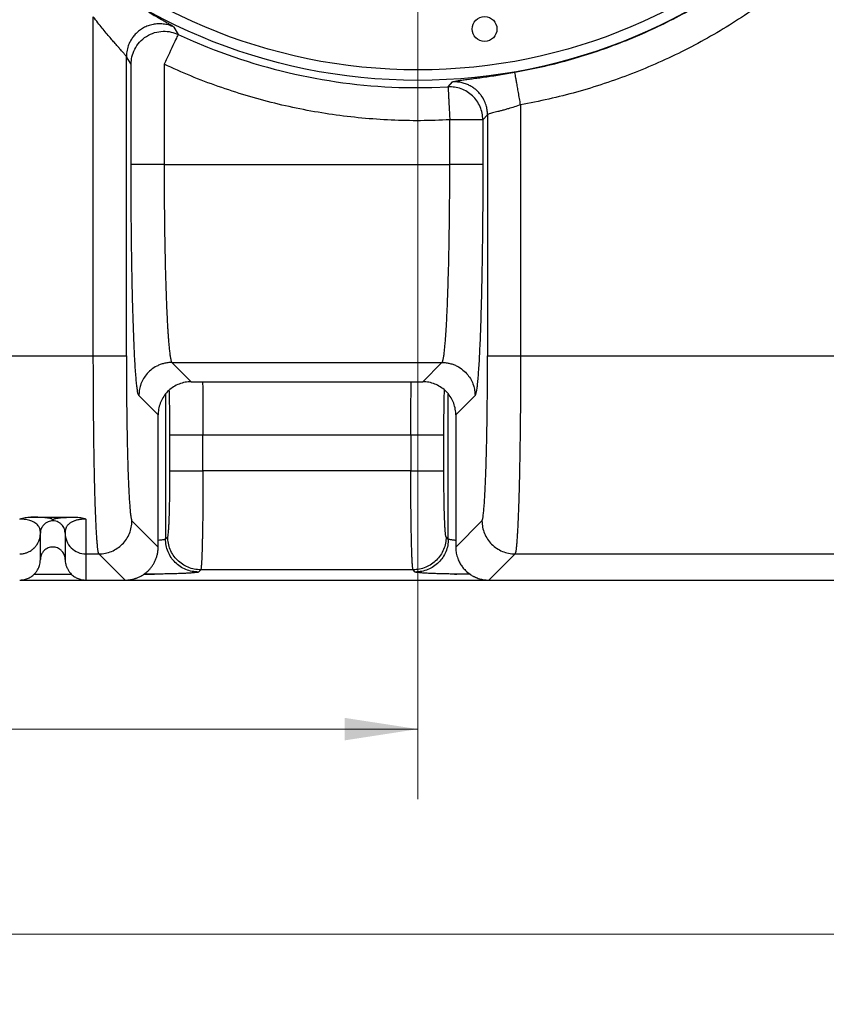
# Model space of a CAD drawing. Units: inches. Extents: x 0.3 to 21.8, y 0.2 to 16.9.
# Drawn here: x 12.5 to 13.9, y 11.8 to 13.6 of the extents above; entities that cross this region are included whole.
import ezdxf

# ---------------------------------------------------------------- set-up
doc = ezdxf.new("R2010")
doc.units = ezdxf.units.IN
doc.header["$MEASUREMENT"] = 0
doc.styles.add('SLDTEXTSTYLE0', font='TXT', dxfattribs={"width": 0.75})
doc.dimstyles.new('SLDDIMSTYLE1', dxfattribs={"dimtxt": 0.125, "dimasz": 0.13, "dimexe": 0, "dimexo": 0.0625, "dimgap": 0.03125, "dimtad": 0, "dimtih": 1, "dimtoh": 1, "dimdec": 6, "dimlfac": 17, "dimrnd": 1e-09, "dimzin": 12, "dimdsep": 46, "dimtxsty": 'SLDTEXTSTYLE0', "dimsah": 1, "dimcen": 0.09, "dimadec": 0, "dimazin": 3, "dimtfac": 1, "dimtofl": 0, "dimtmove": 0, "dimatfit": 3, "dimfxl": 1, "dimfrac": 2, "dimtolj": 1, "dimtzin": 12, "dimarcsym": 0})
doc.dimstyles.new('SLDDIMSTYLE4', dxfattribs={"dimtxt": 0.125, "dimasz": 0.13, "dimexe": 0, "dimexo": 0.0625, "dimgap": 0.03125, "dimtad": 0, "dimtih": 1, "dimtoh": 1, "dimlfac": 17, "dimrnd": 1e-09, "dimzin": 12, "dimdsep": 46, "dimtxsty": 'SLDTEXTSTYLE0', "dimsah": 1, "dimcen": 0.09, "dimadec": 0, "dimazin": 3, "dimtfac": 1, "dimtofl": 0, "dimtmove": 0, "dimatfit": 3, "dimfxl": 1, "dimfrac": 2, "dimtolj": 1, "dimtzin": 12, "dimarcsym": 0})

# ---------------------------------------------------------------- blocks, each defined once
blk = doc.blocks.new('_D_9')
at = {"color": 7, "linetype": 'Continuous', "lineweight": 18, "transparency": 16777216}
for p, q in [((9.6267, 14.4102), (9.6267, 12.1875)), ((13.1979, 14.4102), (13.1979, 12.1875)), ((11.4144, 12.3253), (11.5434, 12.3253)), ((9.6267, 12.3125), (11.2113, 12.3125)), ((13.1979, 12.3125), (11.6133, 12.3125))]:
    blk.add_line(p, q, dxfattribs=at)
for points in [[(9.6267, 12.3125), (9.7567, 12.2925), (9.7567, 12.3325)], [(13.1979, 12.3125), (13.0679, 12.3325), (13.0679, 12.2925)]]:
    blk.add_solid(points, dxfattribs=at)
at = {"color": 7, "linetype": 'Continuous', "lineweight": 18, "transparency": 16777216, "char_height": 0.125, "attachment_point": 1, "style": 'SLDTEXTSTYLE0'}
for s, insert in [('3', (11.4327, 12.4755)), ('60', (11.2113, 12.3841)), ('"', (11.5617, 12.3841)), ('4', (11.4327, 12.3102))]:
    blk.add_mtext(s, dxfattribs=dict(at, insert=insert))
blk = doc.blocks.new('_D_10')
at = {"color": 7, "linetype": 'Continuous', "lineweight": 18, "transparency": 16777216}
for p, q in [((8.1476, 12.8807), (8.1476, 11.8225)), ((14.677, 12.8807), (14.677, 11.8225)), ((8.1476, 11.9475), (11.248, 11.9475)), ((14.677, 11.9475), (11.5766, 11.9475))]:
    blk.add_line(p, q, dxfattribs=at)
for points in [[(8.1476, 11.9475), (8.2776, 11.9275), (8.2776, 11.9675)], [(14.677, 11.9475), (14.547, 11.9675), (14.547, 11.9275)]]:
    blk.add_solid(points, dxfattribs=at)
at = {"color": 7, "linetype": 'Continuous', "lineweight": 18, "transparency": 16777216, "insert": (11.248, 12.0095), "char_height": 0.125, "attachment_point": 1, "style": 'SLDTEXTSTYLE0'}
blk.add_mtext('111"', dxfattribs=at)

msp = doc.modelspace()

# ---------------------------------------------------------------- linework, layer by layer
at = {"color": 7, "linetype": 'Continuous', "lineweight": 25}
for p, q in [((12.62048491, 12.97720267), (12.6204856, 13.58073021)), ((12.76365863, 13.56244775), (12.77135589, 13.54952508)), ((12.67927265, 12.97720267), (12.67927237, 13.50952702)), ((12.68763276, 13.49628769), (12.67927237, 13.50952702)), ((12.68763276, 13.31803399), (12.68763276, 13.49628769)), ((12.74642036, 13.49628742), (12.74642036, 13.31803399)), ((13.25152375, 13.45601384), (13.25939356, 13.46484093)), ((13.38059445, 13.42410554), (13.38059445, 12.97720267)), ((13.254659, 13.31803399), (13.254659, 13.39730996)), ((13.32180699, 13.40616548), (13.31344674, 13.39730996)), ((13.31344674, 13.39730996), (13.31344674, 13.31803399)), ((13.32180699, 13.40616548), (13.32180671, 12.97720267)), ((12.68875155, 13.31803399), (12.68763276, 13.31803399)), ((12.74642036, 13.31803399), (13.254659, 13.31803399)), ((13.31344674, 13.31803399), (13.31234175, 13.31803399)), ((12.32177094, 12.97720267), (12.62048491, 12.97720267)), ((13.38059445, 12.97720267), (14.27763552, 12.97720267)), ((12.76029811, 12.96530728), (13.24078125, 12.96530742)), ((12.76029811, 12.96530728), (12.79462158, 12.93098395)), ((13.20645792, 12.93098395), (13.24078125, 12.96530742)), ((12.79462158, 12.93098395), (13.20645792, 12.93098395)), ((12.73583384, 12.87219621), (12.70150995, 12.90652009)), ((12.74884568, 12.90880821), (12.74884568, 12.6509226)), ((13.25205741, 12.6509226), (13.25205727, 12.90900684)), ((13.29956941, 12.90652009), (13.26524566, 12.87219621)), ((12.73583384, 12.87660969), (12.73583384, 12.87219621)), ((12.73583384, 12.63663322), (12.73583384, 12.87219621)), ((13.26524566, 12.87219621), (13.26524566, 12.87660803)), ((13.26524566, 12.87219621), (13.26524566, 12.63663322)), ((12.75677566, 12.7724632), (12.75677566, 12.83656415)), ((12.81556326, 12.83656415), (13.18533968, 12.83656415)), ((12.81556326, 12.7724632), (12.81556326, 12.83656415)), ((13.18533968, 12.83656415), (13.18533968, 12.7724632)), ((13.24412728, 12.7724632), (13.24412728, 12.83656415)), ((13.18533968, 12.7724632), (12.81556326, 12.7724632)), ((12.50943247, 12.69007324), (12.5872351, 12.69007283)), ((12.60715738, 12.68642918), (12.60715738, 12.62447638)), ((12.68918499, 12.68326412), (12.73583384, 12.63663322)), ((13.26524566, 12.63663322), (13.31189437, 12.68326412)), ((12.52664693, 12.66499857), (12.52627499, 12.66122186)), ((12.52627499, 12.61459234), (12.52627499, 12.66122186)), ((12.52627823, 12.66278886), (12.52661298, 12.66500188)), ((12.57039271, 12.66121882), (12.57003588, 12.66499857)), ((12.57039271, 12.66121882), (12.57039271, 12.61459234)), ((12.74884568, 12.6509226), (12.75281067, 12.65488773)), ((13.25205741, 12.6509226), (13.24809228, 12.65488773)), ((12.60715738, 12.62447638), (12.63039739, 12.62447638)), ((12.60715738, 12.62447638), (12.60715738, 12.57782767)), ((12.67702815, 12.57782767), (12.63039739, 12.62447638)), ((13.32405121, 12.57782767), (13.37068211, 12.62447638)), ((13.37068211, 12.62447638), (14.27763552, 12.62447638)), ((12.51503493, 12.58817014), (12.58168391, 12.58817014)), ((12.81159841, 12.59609999), (12.80763342, 12.59213513)), ((13.18930454, 12.59609999), (12.81159841, 12.59609999)), ((13.19326953, 12.59213513), (13.18930454, 12.59609999)), ((12.48951033, 12.57782767), (12.60715738, 12.57782767)), ((12.60715738, 12.57782767), (12.67702815, 12.57782767)), ((12.67800684, 12.57782767), (13.32237695, 12.57782767)), ((13.32405121, 12.57782767), (14.32417656, 12.57782767))]:
    msp.add_line(p, q, dxfattribs=at)
at = {"color": 7, "linetype": 'Continuous', "lineweight": 25, "flags": 128}
for points in [[(12.77135589, 13.54952508), (12.79785345, 13.53757792), (12.82372612, 13.52678538)], [(13.21421716, 13.45471525), (13.2224794, 13.45488331), (13.25152375, 13.45601384)]]:
    msp.add_lwpolyline(points, dxfattribs=at)
at = {"color": 7, "linetype": 'Continuous', "lineweight": 25}
for centre, radius in [((13.19789265, 14.46018059), 0.99263391), ((13.19789265, 14.46018059), 0.97394627), ((13.31653712, 13.55898637), 0.02205882)]:
    msp.add_circle(centre, radius, dxfattribs=at)
for centre, radius, start, end in [((13.19789265, 14.46018059), 1.00559789, 248.155824, 270.93016306), ((12.60714625, 12.66122992), 0.03675354, 180.01730331, 270.01734218)]:
    msp.add_arc(centre, radius, start, end, dxfattribs=at)
for points, knots in [([(13.37038533, 13.48199997), (13.38631745, 13.48504236), (13.41818171, 13.49112713), (13.46533872, 13.50320794), (13.51188385, 13.51741595), (13.55766768, 13.53393093), (13.60259057, 13.5526559), (13.64654195, 13.57356126), (13.68941768, 13.59659236), (13.73111203, 13.62169755), (13.77153547, 13.64880572), (13.81055128, 13.6778932), (13.84821538, 13.7087338), (13.87199063, 13.73080391), (13.88387824, 13.74183895)], [0, 0, 0, 0, 0.083333312, 0.1666667963, 0.2500000869, 0.3333333639, 0.4166667045, 0.5000001329, 0.5833334053, 0.6666668631, 0.7500000531, 0.8333334674, 0.9166668834, 1, 1, 1, 1]), ([(13.92447842, 13.69932371), (13.91200859, 13.68774511), (13.88701633, 13.66453904), (13.84735999, 13.63202607), (13.80609645, 13.60121443), (13.76318519, 13.57239429), (13.71879595, 13.54563769), (13.67309812, 13.52108165), (13.62624655, 13.49880553), (13.57839711, 13.47888693), (13.52976028, 13.46138165), (13.48049461, 13.44638348), (13.43081023, 13.43368779), (13.39730954, 13.42729514), (13.38059445, 13.42410554)], [0, 0, 0, 0, 0.0825404964, 0.1654292956, 0.2486432235, 0.3323092458, 0.4161032548, 0.5000000138, 0.583894858, 0.6676890328, 0.7513567808, 0.8345687737, 0.917458455, 1, 1, 1, 1]), ([(12.71872394, 13.58922104), (12.71943566, 13.58880456), (12.72403026, 13.58611595), (12.7314363, 13.58187607), (12.73867472, 13.57774238), (12.74183849, 13.57592782), (12.74240664, 13.57560197)], [0, 0, 0, 0, 0.0772610242, 0.4987653617, 0.9099897235, 1, 1, 1, 1]), ([(12.67927237, 13.50952702), (12.67894355, 13.51012678), (12.67826741, 13.51136004), (12.6746702, 13.51571022), (12.67028994, 13.52072928), (12.66592859, 13.5256839), (12.66172493, 13.53046534), (12.65652191, 13.53642773), (12.65023136, 13.54375754), (12.64339094, 13.55189807), (12.63610721, 13.56078235), (12.62839861, 13.57043344), (12.6231977, 13.5772011), (12.6204856, 13.58073021)], [0, 0, 0, 0, 0.093600286, 0.19246508, 0.299469514, 0.3562635433, 0.4159016723, 0.4994386061, 0.5881537532, 0.6837262188, 0.7830239172, 0.8868541776, 1, 1, 1, 1]), ([(12.74240664, 13.57560197), (12.74449589, 13.57440669), (12.74925465, 13.57168414), (12.75494342, 13.56836686), (12.75962685, 13.5655212), (12.76271589, 13.5634665), (12.76334444, 13.56278728), (12.76365863, 13.56244775)], [0, 0, 0, 0, 0.1668691786, 0.3800835876, 0.5886788401, 0.794387789, 1, 1, 1, 1]), ([(12.76365863, 13.56244775), (12.76103624, 13.56357612), (12.75569808, 13.56587305), (12.74703758, 13.56780257), (12.7380154, 13.56849805), (12.72890405, 13.56776237), (12.72006124, 13.56564574), (12.71180048, 13.56226744), (12.70437624, 13.55784355), (12.69795401, 13.55264069), (12.69260613, 13.54694022), (12.68832501, 13.54100588), (12.68503239, 13.5350608), (12.6819723, 13.52767905), (12.6797235, 13.51917026), (12.67941276, 13.51252787), (12.67927237, 13.50952702)], [0, 0, 0, 0, 0.0721447799, 0.1468580349, 0.2232620674, 0.3003443328, 0.3770308214, 0.4522655124, 0.5250908766, 0.5947110577, 0.6605202433, 0.7221165718, 0.7792841272, 0.8319616239, 0.9240849738, 1, 1, 1, 1]), ([(12.68763276, 13.49628769), (12.68792689, 13.50066402), (12.68854433, 13.50985082), (12.69367063, 13.52344504), (12.70237727, 13.53618108), (12.7146222, 13.54649208), (12.72916209, 13.55314818), (12.7443498, 13.55557694), (12.75876247, 13.55442894), (12.7672944, 13.55110661), (12.77135589, 13.54952508)], [0, 0, 0, 0, 0.1114548867, 0.2339661784, 0.365097218, 0.5009294904, 0.6366142112, 0.7673315738, 0.8892420218, 1, 1, 1, 1]), ([(12.77135589, 13.54952508), (12.77088629, 13.54852249), (12.76994709, 13.54651731), (12.76413952, 13.53411792), (12.75601073, 13.51676272), (12.74961716, 13.50311254), (12.74642036, 13.49628742)], [0, 0, 0, 0, 0.2500004553, 0.5000005958, 0.7499992676, 1, 1, 1, 1]), ([(13.254659, 13.39730996), (13.23729974, 13.39662792), (13.20259146, 13.39526424), (13.15041557, 13.39645744), (13.09824197, 13.40003014), (13.04615162, 13.40623266), (12.99434672, 13.41499683), (12.94303905, 13.42631353), (12.8924091, 13.44011661), (12.84265829, 13.45640183), (12.79384984, 13.47488225), (12.76220746, 13.48916262), (12.74642036, 13.49628742)], [0, 0, 0, 0, 0.0996356342, 0.1992125005, 0.2991958957, 0.3995290944, 0.4999999591, 0.6004694533, 0.7008019541, 0.8008989968, 0.9006639847, 1, 1, 1, 1]), ([(13.25939356, 13.46484093), (13.25974924, 13.46504561), (13.26045444, 13.46545142), (13.26398225, 13.46620653), (13.26918138, 13.46706759), (13.27606064, 13.46805462), (13.28447816, 13.46918249), (13.29423444, 13.47046488), (13.30513803, 13.47191746), (13.31701084, 13.47355356), (13.32966678, 13.47538042), (13.34288677, 13.47739967), (13.35652252, 13.47959596), (13.36575284, 13.48119663), (13.37038533, 13.48199997)], [0, 0, 0, 0, 0.0889716084, 0.1764015458, 0.2633742228, 0.3493813709, 0.4339633375, 0.517543534, 0.5995461599, 0.6806788029, 0.7612403735, 0.8408331513, 0.9201178313, 1, 1, 1, 1]), ([(13.38059445, 13.42410554), (13.37994069, 13.42781275), (13.37863317, 13.43522715), (13.37674423, 13.44594002), (13.37499652, 13.45585123), (13.37345478, 13.46459291), (13.37217368, 13.47185819), (13.3712093, 13.47732739), (13.3705628, 13.48099394), (13.37044448, 13.48166463), (13.37038533, 13.48199997)], [0, 0, 0, 0, 0.1249999622, 0.249999238, 0.3749998973, 0.500000187, 0.6249982344, 0.7499988326, 0.8749982283, 1, 1, 1, 1]), ([(13.32180699, 13.40616548), (13.32172791, 13.40841937), (13.32155137, 13.41345138), (13.31992949, 13.42170196), (13.31656074, 13.43118844), (13.31177332, 13.43937872), (13.30648405, 13.44587641), (13.3015723, 13.45067812), (13.29586494, 13.45505879), (13.28942718, 13.45883021), (13.28237936, 13.46182645), (13.27489235, 13.46388525), (13.26716539, 13.46501442), (13.26197762, 13.46489861), (13.25939356, 13.46484093)], [0, 0, 0, 0, 0.0705421947, 0.1574920211, 0.2619934823, 0.3843849912, 0.4521115358, 0.5237462557, 0.5988136377, 0.6766898022, 0.756622063, 0.8377564164, 0.9191853096, 1, 1, 1, 1]), ([(13.31344674, 13.39730996), (13.31321262, 13.40124346), (13.31273949, 13.40919282), (13.30899461, 13.42067348), (13.30316375, 13.43118332), (13.29534755, 13.44022954), (13.28589737, 13.44755216), (13.27509147, 13.45281407), (13.26342747, 13.45594142), (13.25546416, 13.45598986), (13.25152375, 13.45601384)], [0, 0, 0, 0, 0.1237047269, 0.2499998586, 0.3762948942, 0.500000018, 0.6237055526, 0.7499996297, 0.87629474, 1, 1, 1, 1]), ([(13.25152375, 13.45601384), (13.25154194, 13.45567382), (13.25157831, 13.45499378), (13.25177679, 13.45127604), (13.25207291, 13.44573009), (13.25246652, 13.43836353), (13.25293982, 13.4294995), (13.25347646, 13.4194497), (13.25405684, 13.40858708), (13.25445828, 13.401069), (13.254659, 13.39730996)], [0, 0, 0, 0, 0.1250018572, 0.2500014506, 0.3749996347, 0.5000001192, 0.6249998686, 0.7500009059, 0.875000423, 1, 1, 1, 1]), ([(13.38059445, 13.42410554), (13.37694347, 13.42284982), (13.36967388, 13.4203495), (13.36019393, 13.41744941), (13.35238386, 13.41520383), (13.3460906, 13.41348633), (13.34036864, 13.41198054), (13.33523242, 13.41065352), (13.33073438, 13.40947574), (13.32645028, 13.40827901), (13.32289847, 13.40711535), (13.32217441, 13.40648523), (13.32180699, 13.40616548)], [0, 0, 0, 0, 0.1253102594, 0.2495096245, 0.3320615087, 0.4140367926, 0.4968445791, 0.5770284438, 0.6603214957, 0.746767391, 0.8714986257, 1, 1, 1, 1]), ([(13.31344674, 13.39730996), (13.31310625, 13.39730996), (13.31242527, 13.39730996), (13.30870221, 13.39730996), (13.3031483, 13.39730996), (13.29577125, 13.39730996), (13.28689449, 13.39730996), (13.27683045, 13.39730996), (13.26595228, 13.39730996), (13.25842343, 13.39730996), (13.254659, 13.39730996)], [0, 0, 0, 0, 0.1250015824, 0.2500010032, 0.3749991528, 0.499999366, 0.6250001285, 0.749999434, 0.8749994301, 1, 1, 1, 1]), ([(12.68888848, 13.15048171), (12.68881692, 13.15491951), (12.68859081, 13.16894093), (12.68829439, 13.19356738), (12.68799731, 13.22403803), (12.68778828, 13.25504712), (12.68765673, 13.28642106), (12.68764077, 13.30747077), (12.68763276, 13.31803399)], [0, 0, 0, 0, 0.0849176055, 0.2683011023, 0.4517203605, 0.6343505245, 0.8165089898, 1, 1, 1, 1]), ([(12.74642036, 13.31803399), (12.74265593, 13.31803399), (12.73512706, 13.31803399), (12.72424946, 13.31803399), (12.71418331, 13.31803399), (12.7053142, 13.31803399), (12.69790896, 13.31803399), (12.69246023, 13.31803399), (12.68938754, 13.31803399), (12.68885464, 13.31803399), (12.68875155, 13.31803399)], [0, 0, 0, 0, 0.1381240916, 0.2762492323, 0.4143751097, 0.552499774, 0.6906251546, 0.8287482549, 0.9668727599, 1, 1, 1, 1]), ([(12.74642036, 13.31803399), (12.74642605, 13.31058403), (12.74643747, 13.29565307), (12.74652813, 13.27330021), (12.74667265, 13.2510363), (12.74687672, 13.22895507), (12.74713829, 13.20715105), (12.74745291, 13.18606947), (12.74781844, 13.16570791), (12.74823286, 13.1460585), (12.748703, 13.12681755), (12.74922938, 13.10809308), (12.74981129, 13.08999781), (12.75038364, 13.07443485), (12.75093073, 13.06116629), (12.75143893, 13.04994174), (12.75197884, 13.03912644), (12.75253325, 13.02908059), (12.75310228, 13.01976829), (12.75368572, 13.01115711), (12.75430246, 13.00301642), (12.75487312, 12.9963508), (12.75539167, 12.99093373), (12.75585306, 12.98655816), (12.75633785, 12.98243409), (12.75684584, 12.97861243), (12.75734216, 12.97537118), (12.75784186, 12.97256919), (12.7583595, 12.97012095), (12.75894529, 12.96793821), (12.75959854, 12.96615461), (12.76005769, 12.96559848), (12.76029811, 12.96530728)], [0, 0, 0, 0, 0.041210539, 0.0825928846, 0.1241478131, 0.1658750845, 0.2077754054, 0.2498486702, 0.2900348997, 0.3308046627, 0.372158084, 0.4140952926, 0.456616642, 0.4997223241, 0.5300843271, 0.5610368574, 0.5925800762, 0.6247141712, 0.6546516109, 0.6854729795, 0.7171780732, 0.7497668257, 0.7713331706, 0.7937325101, 0.8169644445, 0.8410290667, 0.8659265247, 0.8867966666, 0.9106680765, 0.9374924529, 0.9672698954, 1, 1, 1, 1]), ([(13.24078125, 12.96530742), (13.24095832, 12.9655053), (13.24130099, 12.96588825), (13.2417961, 12.96700063), (13.24225563, 12.96838403), (13.24267909, 12.96999458), (13.24306712, 12.97174665), (13.24345818, 12.97377459), (13.24388507, 12.97629885), (13.24435263, 12.97947118), (13.24482688, 12.98313571), (13.245281, 12.98706113), (13.24571401, 12.99120495), (13.24628689, 12.99720578), (13.24698407, 13.00551963), (13.24778417, 13.01670076), (13.2485511, 13.02903892), (13.24928442, 13.04254829), (13.24998307, 13.0572539), (13.25069041, 13.07414074), (13.25139153, 13.09345876), (13.25206983, 13.11541968), (13.25266816, 13.13822091), (13.25318547, 13.16167228), (13.25363157, 13.18608641), (13.25400214, 13.21144653), (13.25429557, 13.23772707), (13.25450398, 13.26435249), (13.25463454, 13.29115985), (13.25465086, 13.30909083), (13.254659, 13.31803399)], [0, 0, 0, 0, 0.024096039, 0.0466318244, 0.067607191, 0.0870218847, 0.1048758237, 0.1211695971, 0.1412924984, 0.1645662473, 0.187099536, 0.208892577, 0.2299451345, 0.2502570306, 0.293510634, 0.3351938463, 0.3753066116, 0.4180198639, 0.4596835318, 0.5002976283, 0.5519555978, 0.6027714648, 0.6527468858, 0.7018809468, 0.75017482, 0.8006365612, 0.8508495611, 0.9008141912, 0.9505306821, 1, 1, 1, 1]), ([(13.31234175, 13.31803399), (13.3122351, 13.31803399), (13.31170061, 13.31803399), (13.30862095, 13.31803399), (13.30317008, 13.31803399), (13.29576542, 13.31803399), (13.28689605, 13.31803399), (13.27683003, 13.31803399), (13.26595238, 13.31803399), (13.25842347, 13.31803399), (13.254659, 13.31803399)], [0, 0, 0, 0, 0.0343852491, 0.1723298238, 0.3102729957, 0.4482184448, 0.5861645002, 0.7241089476, 0.8620541572, 1, 1, 1, 1]), ([(13.31344674, 13.31803399), (13.31343861, 13.30747257), (13.3134224, 13.28642605), (13.31329188, 13.25504168), (13.31307901, 13.22407595), (13.31284193, 13.19830424), (13.31264598, 13.18322239), (13.31257862, 13.17803761)], [0, 0, 0, 0, 0.2216402933, 0.4416792284, 0.6623084806, 0.8839095664, 1, 1, 1, 1]), ([(13.31257862, 13.17803761), (13.31252108, 13.17328946), (13.31234284, 13.15858007), (13.31195838, 13.1348551), (13.31143297, 13.10703726), (13.31083008, 13.08050869), (13.31015938, 13.05536495), (13.30942305, 13.03176735), (13.30862542, 13.00986337), (13.30777157, 12.98977066), (13.30686637, 12.97160676), (13.30591508, 12.9554862), (13.30492241, 12.94150168), (13.30389429, 12.92975267), (13.30283894, 12.92027076), (13.30176375, 12.91317653), (13.30067261, 12.90831452), (13.29993804, 12.90711969), (13.29956941, 12.90652009)], [0, 0, 0, 0, 0.0307938206, 0.0953966432, 0.1599700137, 0.2245456793, 0.2891624128, 0.353747177, 0.4183373076, 0.4829717672, 0.5475784859, 0.6121958962, 0.6768539015, 0.7416051221, 0.8063760754, 0.8708700103, 0.9351986489, 1, 1, 1, 1]), ([(12.70150995, 12.90652009), (12.70114138, 12.90711963), (12.70040691, 12.90831436), (12.69931568, 12.91317586), (12.69824056, 12.92026999), (12.69718505, 12.92975241), (12.69615681, 12.94150261), (12.69516413, 12.95548877), (12.6942129, 12.97161151), (12.69330746, 12.98977772), (12.6924537, 13.00987355), (12.69165603, 13.03177839), (12.69091995, 13.05537937), (12.69024813, 13.08050905), (12.68964938, 13.10708407), (12.68919282, 13.13044735), (12.68896726, 13.14529628), (12.68888848, 13.15048171)], [0, 0, 0, 0, 0.0689855166, 0.137469757, 0.2061357043, 0.2751019402, 0.3440491598, 0.4128934638, 0.4816953504, 0.5504864828, 0.6193075611, 0.6880792771, 0.7568363219, 0.8256250537, 0.8943701096, 0.9631126857, 1, 1, 1, 1]), ([(12.63039739, 12.62447638), (12.63027101, 12.62467428), (12.63002641, 12.62505732), (12.62967292, 12.62616907), (12.6293447, 12.62755211), (12.62904213, 12.62916271), (12.62876488, 12.63091594), (12.62848556, 12.63294413), (12.62820043, 12.63530436), (12.6279044, 12.63808438), (12.62761926, 12.64107271), (12.62734445, 12.6442526), (12.6270796, 12.64759921), (12.62682507, 12.65108924), (12.62647338, 12.65628104), (12.62603293, 12.66357041), (12.62551471, 12.67346912), (12.62502636, 12.68409652), (12.62456722, 12.6953466), (12.62413775, 12.70711708), (12.62373753, 12.71931128), (12.62329311, 12.73433333), (12.62281927, 12.75261885), (12.62233435, 12.77458853), (12.62190691, 12.79740002), (12.62153733, 12.82086198), (12.62121857, 12.84528006), (12.62095406, 12.8706364), (12.62074452, 12.89690672), (12.62059576, 12.92352521), (12.62050253, 12.95032931), (12.62049077, 12.96825935), (12.62048491, 12.97720267)], [0, 0, 0, 0, 0.0240732398, 0.046593657, 0.0675611282, 0.0869759871, 0.1048372637, 0.1211458818, 0.1412359094, 0.160642231, 0.1795413367, 0.1979330323, 0.2158175378, 0.2331941803, 0.2500639441, 0.2886034251, 0.3262074484, 0.3628748671, 0.3986067161, 0.4334024751, 0.4672623837, 0.5001862118, 0.5518668185, 0.6027074497, 0.6527085408, 0.7018701283, 0.7501924138, 0.8006352596, 0.8508374906, 0.9007987247, 0.950519381, 1, 1, 1, 1]), ([(12.62048491, 12.97720267), (12.62424934, 12.97720267), (12.63177819, 12.97720267), (12.64265638, 12.97720267), (12.6527204, 12.97720267), (12.66159724, 12.97720267), (12.66897429, 12.97720267), (12.67452804, 12.97720267), (12.67825118, 12.97720267), (12.67893216, 12.97720267), (12.67927265, 12.97720267)], [0, 0, 0, 0, 0.1250004551, 0.2500003364, 0.3750008845, 0.4999984294, 0.6249985279, 0.7499992264, 0.8749985324, 1, 1, 1, 1]), ([(12.67927265, 12.97720267), (12.67928163, 12.96775454), (12.6792995, 12.94894995), (12.67944662, 12.92102452), (12.67967983, 12.89364633), (12.68000494, 12.86696147), (12.68041748, 12.8412481), (12.68091535, 12.81680953), (12.68149243, 12.7938549), (12.68214372, 12.77259624), (12.68286289, 12.75321116), (12.68364371, 12.73589139), (12.68447929, 12.72079057), (12.68536233, 12.70808021), (12.68628235, 12.69784197), (12.68723003, 12.69020275), (12.68819968, 12.68501975), (12.68885548, 12.68385124), (12.68918499, 12.68326412)], [0, 0, 0, 0, 0.0627256395, 0.1248426772, 0.1871267351, 0.2496899519, 0.312255084, 0.3748101478, 0.4373233063, 0.4998634394, 0.5624077209, 0.624932435, 0.6875069165, 0.7501081084, 0.8127156065, 0.8750499806, 0.937219041, 1, 1, 1, 1]), ([(13.31189437, 12.68326412), (13.31222388, 12.68385124), (13.31287968, 12.68501975), (13.31384935, 12.69020275), (13.31479695, 12.69784196), (13.31571725, 12.70808007), (13.31660001, 12.72079027), (13.31743583, 12.73589115), (13.31821659, 12.75321115), (13.31893579, 12.77259625), (13.31958705, 12.79385489), (13.32016418, 12.8168092), (13.32066185, 12.84124772), (13.32107444, 12.86696109), (13.32139946, 12.89364633), (13.32163298, 12.92102452), (13.3217798, 12.94894995), (13.32179771, 12.96775454), (13.32180671, 12.97720267)], [0, 0, 0, 0, 0.0627809576, 0.1249500167, 0.1872843894, 0.2498918961, 0.3124902078, 0.3750675787, 0.4375922914, 0.5001365716, 0.5626767033, 0.6251898605, 0.6877421902, 0.7503100525, 0.812873268, 0.8751573271, 0.9372743618, 1, 1, 1, 1]), ([(13.32180671, 12.97720267), (13.32214726, 12.97720267), (13.32282835, 12.97720267), (13.32655144, 12.97720267), (13.33210523, 12.97720267), (13.33948212, 12.97720267), (13.3483591, 12.97720267), (13.35842307, 12.97720267), (13.36930122, 12.97720267), (13.37683002, 12.97720267), (13.38059445, 12.97720267)], [0, 0, 0, 0, 0.1250018003, 0.2500012393, 0.3750020707, 0.5000013083, 0.6250001839, 0.7500008649, 0.8749994119, 1, 1, 1, 1]), ([(13.38059445, 12.97720267), (13.38059042, 12.96975296), (13.38058233, 12.95482333), (13.38051744, 12.93247383), (13.38041419, 12.91021593), (13.38026876, 12.88814306), (13.38008193, 12.8663499), (13.37987554, 12.84698766), (13.37966198, 12.82995723), (13.37945109, 12.81512093), (13.37921812, 12.800485), (13.37896223, 12.78609349), (13.37868426, 12.77199334), (13.37838338, 12.75823089), (13.37806038, 12.744855), (13.37767735, 12.73052123), (13.37722193, 12.7153694), (13.37668131, 12.69967398), (13.37621444, 12.68793443), (13.37584607, 12.67959154), (13.3755924, 12.67420304), (13.37533108, 12.66900526), (13.37506206, 12.66401278), (13.37478507, 12.6592399), (13.37449374, 12.65459563), (13.37418471, 12.65007936), (13.37385525, 12.64570944), (13.37350956, 12.64159147), (13.37314747, 12.63777715), (13.37279306, 12.6345402), (13.37243641, 12.63173881), (13.3720664, 12.62928951), (13.37164809, 12.62710632), (13.37118158, 12.62532365), (13.37085373, 12.62476752), (13.37068211, 12.62447638)], [0, 0, 0, 0, 0.0412178912, 0.0826028355, 0.1241545896, 0.165873644, 0.2077598918, 0.2498138164, 0.2799193892, 0.3103529796, 0.3411146268, 0.3722043062, 0.4036222576, 0.435368106, 0.4674424093, 0.4998450076, 0.5430473386, 0.5878473987, 0.6342449365, 0.6529134433, 0.6718281394, 0.6909900536, 0.7103985027, 0.7300534359, 0.7499555317, 0.7715121395, 0.793890904, 0.8170913756, 0.8411138894, 0.8659582656, 0.8868240958, 0.910714283, 0.9375407939, 0.9673027546, 1, 1, 1, 1]), ([(12.76029811, 12.96530728), (12.75788433, 12.96521859), (12.7531222, 12.96504362), (12.74618296, 12.96370175), (12.73963154, 12.9616704), (12.73163461, 12.95812443), (12.72285167, 12.95235368), (12.71442123, 12.94382449), (12.70824086, 12.93448217), (12.70420496, 12.92490886), (12.70191428, 12.91556333), (12.70164083, 12.90944732), (12.70150995, 12.90652009)], [0, 0, 0, 0, 0.0785208734, 0.1549136363, 0.2291770819, 0.3013105621, 0.4389892936, 0.5681826972, 0.6888866395, 0.8010926191, 0.9047994445, 1, 1, 1, 1]), ([(13.24078125, 12.96530742), (13.24319507, 12.96521868), (13.2479572, 12.96504361), (13.25489645, 12.96370174), (13.26144785, 12.96167036), (13.26944484, 12.95812452), (13.27822769, 12.95235362), (13.28665815, 12.9438245), (13.29283846, 12.93448214), (13.29687456, 12.9249089), (13.29916525, 12.91556333), (13.29943858, 12.90944732), (13.29956941, 12.90652009)], [0, 0, 0, 0, 0.0785224509, 0.1549136863, 0.229177077, 0.3013118721, 0.438989251, 0.5681825584, 0.6888864265, 0.8010928797, 0.9047996283, 1, 1, 1, 1]), ([(12.79462158, 12.93098395), (12.7909252, 12.9307898), (12.78358443, 12.93040423), (12.77297038, 12.92717925), (12.7631197, 12.92224466), (12.75433778, 12.91551375), (12.74698318, 12.90724325), (12.74138368, 12.89776627), (12.73733703, 12.88748829), (12.73637711, 12.88024262), (12.73589582, 12.87660969)], [0, 0, 0, 0, 0.1260352153, 0.2502978059, 0.3755876816, 0.5007487631, 0.6258828088, 0.7511518404, 0.8752293781, 1, 1, 1, 1]), ([(12.81491959, 12.93098395), (12.81496775, 12.92774258), (12.81509106, 12.91944325), (12.81524578, 12.90509514), (12.8153884, 12.8883453), (12.81548821, 12.87120549), (12.81555131, 12.85391034), (12.81555929, 12.84232625), (12.81556326, 12.83656415)], [0, 0, 0, 0, 0.1156551881, 0.2961283598, 0.474799333, 0.6516666147, 0.8267335534, 1, 1, 1, 1]), ([(13.18533968, 12.83656415), (13.18534366, 12.84232605), (13.18535166, 12.85390977), (13.18541464, 12.87120736), (13.18550643, 12.88689103), (13.18561944, 12.90089987), (13.18574484, 12.91322074), (13.18586519, 12.92330314), (13.18595167, 12.92903861), (13.18598101, 12.93098395)], [0, 0, 0, 0, 0.1733401266, 0.3484829086, 0.5254281562, 0.6593452589, 0.7942760828, 0.9302231098, 1, 1, 1, 1]), ([(13.26524566, 12.87660803), (13.26474536, 12.88021065), (13.26373974, 12.88745212), (13.25971496, 12.89774041), (13.25409544, 12.90724306), (13.24674193, 12.91551367), (13.2379597, 12.92224448), (13.22810917, 12.92717928), (13.21749506, 12.93040422), (13.2101543, 12.9307898), (13.20645792, 12.93098395)], [0, 0, 0, 0, 0.1238554148, 0.2489565167, 0.3742086792, 0.499323352, 0.6244662314, 0.7497385946, 0.8739831138, 1, 1, 1, 1]), ([(12.75677566, 12.83656415), (12.75676676, 12.84248422), (12.75674902, 12.85428381), (12.75660413, 12.87160669), (12.75637648, 12.8881083), (12.7560752, 12.90326763), (12.755815, 12.91193705), (12.75568972, 12.91611136)], [0, 0, 0, 0, 0.2030935886, 0.4047959831, 0.6080429869, 0.8112735197, 1, 1, 1, 1]), ([(13.24412728, 12.83656415), (13.24413619, 12.84248423), (13.24415393, 12.85428384), (13.24429883, 12.87160656), (13.24452645, 12.88810881), (13.24482883, 12.90331542), (13.24509036, 12.91202686), (13.24521695, 12.91624374)], [0, 0, 0, 0, 0.2026987452, 0.404009001, 0.6068608632, 0.8096962864, 1, 1, 1, 1]), ([(12.75677566, 12.83656415), (12.75711616, 12.83656415), (12.75779715, 12.83656415), (12.76152024, 12.83656415), (12.76707403, 12.83656415), (12.77445118, 12.83656415), (12.78332777, 12.83656415), (12.79339199, 12.83656415), (12.80427005, 12.83656415), (12.81179887, 12.83656415), (12.81556326, 12.83656415)], [0, 0, 0, 0, 0.1250001126, 0.2500001332, 0.3750001847, 0.500000344, 0.6250001459, 0.7500003392, 0.8750007896, 1, 1, 1, 1]), ([(13.18533968, 12.83656415), (13.18910408, 12.83656415), (13.19663289, 12.83656415), (13.20751096, 12.83656415), (13.21757518, 12.83656415), (13.22645177, 12.83656415), (13.23382892, 12.83656415), (13.23938271, 12.83656415), (13.24310579, 12.83656415), (13.24378679, 12.83656415), (13.24412728, 12.83656415)], [0, 0, 0, 0, 0.1249992104, 0.2499996608, 0.3749998541, 0.499999656, 0.6249998153, 0.7499998668, 0.8749998874, 1, 1, 1, 1]), ([(12.75281067, 12.65488773), (12.7529858, 12.65524566), (12.7533351, 12.65595954), (12.75384779, 12.65947308), (12.75434165, 12.66467695), (12.754809, 12.67168441), (12.75524092, 12.68034656), (12.75563062, 12.69052292), (12.75597226, 12.7020315), (12.75625945, 12.71469859), (12.75648747, 12.72831838), (12.7566519, 12.74262788), (12.75675644, 12.75742074), (12.75676924, 12.76743988), (12.75677566, 12.7724632)], [0, 0, 0, 0, 0.0834440065, 0.1664249576, 0.2498604358, 0.3332926762, 0.4167236957, 0.5001360305, 0.5835333013, 0.6669418032, 0.7503420567, 0.8337153352, 0.9166293507, 1, 1, 1, 1]), ([(12.75677566, 12.7724632), (12.75711616, 12.7724632), (12.75779715, 12.7724632), (12.76152024, 12.7724632), (12.76707403, 12.7724632), (12.77445118, 12.7724632), (12.78332777, 12.7724632), (12.79339199, 12.7724632), (12.80427005, 12.7724632), (12.81179887, 12.7724632), (12.81556326, 12.7724632)], [0, 0, 0, 0, 0.1250001126, 0.2500001332, 0.3750001847, 0.500000344, 0.6250001459, 0.7500003392, 0.8750007896, 1, 1, 1, 1]), ([(12.81556326, 12.7724632), (12.81555961, 12.76686849), (12.81555228, 12.75564611), (12.81549397, 12.73891591), (12.8154012, 12.72239752), (12.81528616, 12.70822612), (12.81516401, 12.69631219), (12.8150456, 12.68648244), (12.81491119, 12.67685696), (12.81476077, 12.66749002), (12.81459433, 12.6584376), (12.81438143, 12.64830654), (12.81410797, 12.63732834), (12.81385124, 12.62895189), (12.81366379, 12.623659), (12.81356261, 12.6209643), (12.81345784, 12.61836486), (12.81335025, 12.6158678), (12.81323931, 12.61348062), (12.81308947, 12.6104921), (12.81288708, 12.60694566), (12.81261988, 12.6030897), (12.81231402, 12.59972593), (12.81197015, 12.59708842), (12.81172614, 12.59643961), (12.81159841, 12.59609999)], [0, 0, 0, 0, 0.0619102991, 0.1241853678, 0.1868260706, 0.2498313647, 0.2900495973, 0.3308519239, 0.3722378661, 0.4142075282, 0.4567614272, 0.4998991253, 0.565268029, 0.6342484746, 0.6529202308, 0.6718402647, 0.6910082712, 0.7104243536, 0.7300886286, 0.7500008835, 0.7890846277, 0.833627147, 0.8836278535, 0.9390857772, 1, 1, 1, 1]), ([(13.18930454, 12.59609999), (13.18918496, 12.59640912), (13.18895577, 12.59700163), (13.18863119, 12.59936536), (13.18839183, 12.6018609), (13.18822729, 12.60396103), (13.18812715, 12.60535803), (13.18803234, 12.60679567), (13.1879426, 12.60825866), (13.18785791, 12.60973361), (13.18769994, 12.61266847), (13.18747506, 12.61745746), (13.18719481, 12.62470358), (13.18693771, 12.6325795), (13.18670354, 12.64094463), (13.18646235, 12.65092121), (13.18622149, 12.66277186), (13.18598966, 12.6767198), (13.1857939, 12.69125054), (13.18561226, 12.70820788), (13.18546292, 12.7277923), (13.18535912, 12.75000358), (13.18534615, 12.76499619), (13.18533968, 12.7724632)], [0, 0, 0, 0, 0.057031524, 0.1093090901, 0.1568318964, 0.1742033937, 0.1908405643, 0.2067434748, 0.2219120361, 0.2363462939, 0.2500462003, 0.3037603263, 0.3556303598, 0.405656522, 0.4538383977, 0.5001762627, 0.5646555712, 0.6278224379, 0.6896758521, 0.7502169091, 0.8341262483, 0.9173871567, 1, 1, 1, 1]), ([(13.18533968, 12.7724632), (13.18910408, 12.7724632), (13.19663289, 12.7724632), (13.20751096, 12.7724632), (13.21757518, 12.7724632), (13.22645177, 12.7724632), (13.23382892, 12.7724632), (13.23938271, 12.7724632), (13.24310579, 12.7724632), (13.24378679, 12.7724632), (13.24412728, 12.7724632)], [0, 0, 0, 0, 0.1249992104, 0.2499996608, 0.3749998541, 0.499999656, 0.6249998153, 0.7499998668, 0.8749998874, 1, 1, 1, 1]), ([(13.24809228, 12.65488773), (13.24791715, 12.65524566), (13.24756786, 12.65595954), (13.24705509, 12.65947308), (13.24656154, 12.66467695), (13.24609388, 12.67168441), (13.24566204, 12.68034656), (13.24527234, 12.69052292), (13.24493062, 12.7020315), (13.24464373, 12.7146986), (13.24441541, 12.72831838), (13.24425106, 12.74262789), (13.24414651, 12.75742074), (13.2441337, 12.76743988), (13.24412728, 12.7724632)], [0, 0, 0, 0, 0.0834440069, 0.1664249583, 0.2498604119, 0.3332926763, 0.4167236961, 0.5001360313, 0.5835333025, 0.6669417902, 0.7503420556, 0.8337153345, 0.9166293503, 1, 1, 1, 1]), ([(12.48951033, 12.68642918), (12.49104453, 12.68701526), (12.49404975, 12.68816328), (12.500706, 12.68967389), (12.5059566, 12.68991417), (12.50943247, 12.69007324)], [0, 0, 0, 0, 0.2606433692, 0.5105495813, 1, 1, 1, 1]), ([(12.52625725, 12.6627901), (12.52624868, 12.66322216), (12.52623006, 12.66416051), (12.52604398, 12.66616577), (12.52557876, 12.66850718), (12.52474343, 12.67094821), (12.52344662, 12.67342461), (12.52151953, 12.67597832), (12.51876323, 12.67856104), (12.51491069, 12.68106522), (12.5103808, 12.68308855), (12.50546453, 12.68460713), (12.50054458, 12.68560469), (12.49518124, 12.68630055), (12.49132601, 12.686388), (12.48951033, 12.68642918)], [0, 0, 0, 0, 0.1031543451, 0.2240305641, 0.3321732537, 0.4323234071, 0.5235823711, 0.6076967078, 0.6974834166, 0.7779509896, 0.8477457162, 0.8937211987, 0.9340902779, 0.968958663, 1, 1, 1, 1]), ([(12.54833382, 12.68327351), (12.5483366, 12.68355925), (12.548342, 12.68411496), (12.54827366, 12.68491366), (12.5479531, 12.68565785), (12.54719739, 12.6863398), (12.54585118, 12.68697054), (12.54380093, 12.68755369), (12.54089484, 12.68809775), (12.53699789, 12.68860228), (12.53238468, 12.68902745), (12.52732633, 12.68937468), (12.52209909, 12.6896497), (12.51629055, 12.68988853), (12.51168155, 12.69001239), (12.50943247, 12.69007283)], [0, 0, 0, 0, 0.1199561241, 0.2332811082, 0.3353655693, 0.4323955733, 0.5197089409, 0.6009043458, 0.6788794959, 0.7518203519, 0.8200682937, 0.8693309921, 0.914966977, 0.9585059842, 1, 1, 1, 1]), ([(12.54833382, 12.68327351), (12.54690617, 12.6831946), (12.54401959, 12.68303505), (12.54047475, 12.68192049), (12.53757284, 12.68053678), (12.53513041, 12.67898263), (12.53285537, 12.67703274), (12.53114569, 12.67510075), (12.5299931, 12.67350826), (12.52917676, 12.67218625), (12.52849969, 12.67090917), (12.52754655, 12.66875081), (12.52680508, 12.66678543), (12.52666245, 12.66517391), (12.52664693, 12.66499857)], [0, 0, 0, 0, 0.1387977524, 0.2806376771, 0.3578810927, 0.4515104185, 0.561519639, 0.6483746702, 0.7020086858, 0.752699822, 0.7995395632, 0.8425270864, 0.9828658262, 1, 1, 1, 1]), ([(12.54833382, 12.68327351), (12.54833399, 12.68340319), (12.54833428, 12.68363167), (12.54833708, 12.6839284), (12.54834203, 12.68418245), (12.54836059, 12.6844695), (12.54840518, 12.68480722), (12.54851523, 12.68519368), (12.54871137, 12.68557329), (12.54903735, 12.68595025), (12.54957786, 12.68636816), (12.55047147, 12.68682138), (12.55191856, 12.68729987), (12.55378027, 12.68773195), (12.55626904, 12.68816263), (12.55961911, 12.68859302), (12.56411564, 12.68901466), (12.56855479, 12.68932281), (12.57238709, 12.68953539), (12.5752082, 12.68967128), (12.57854871, 12.68981052), (12.58245189, 12.68994877), (12.58566889, 12.6900322), (12.5872351, 12.69007283)], [0, 0, 0, 0, 0.0544666416, 0.0959624992, 0.1244902261, 0.1611148475, 0.2164739223, 0.2662540577, 0.3233734434, 0.3758090704, 0.4246003353, 0.4990113885, 0.5664580461, 0.6265276352, 0.6823162193, 0.7508513376, 0.8134885702, 0.8708641027, 0.8953223804, 0.9187808938, 0.9413444465, 0.971443372, 1, 1, 1, 1]), ([(12.57003588, 12.66499857), (12.57002582, 12.66511306), (12.56989137, 12.66664319), (12.56886687, 12.66951551), (12.56689509, 12.67343422), (12.56454654, 12.67629496), (12.56232025, 12.6783198), (12.56037095, 12.67975773), (12.55752187, 12.68137596), (12.55348939, 12.68291058), (12.55013043, 12.68314704), (12.54833382, 12.68327351)], [0, 0, 0, 0, 0.0111978996, 0.1496491608, 0.2920116256, 0.4382877018, 0.5065613684, 0.5850043799, 0.6736139606, 0.8254258261, 1, 1, 1, 1]), ([(12.60715738, 12.68642918), (12.60569614, 12.6864038), (12.60347131, 12.68636514), (12.60065249, 12.68614016), (12.59790617, 12.68584234), (12.59466305, 12.68533083), (12.59154679, 12.68463692), (12.58891854, 12.68389964), (12.58670195, 12.6831549), (12.58453241, 12.68229296), (12.5824511, 12.68131486), (12.58049452, 12.68022181), (12.57860342, 12.6789706), (12.57684658, 12.67756937), (12.57526109, 12.67601268), (12.57391374, 12.67436889), (12.5728158, 12.67267057), (12.57193554, 12.67089255), (12.57132531, 12.66921516), (12.57090174, 12.66759376), (12.57063181, 12.66607286), (12.57047588, 12.66459926), (12.57041665, 12.66346416), (12.57040983, 12.66296015), (12.57040762, 12.66279645)], [0, 0, 0, 0, 0.0250155781, 0.0380877601, 0.0517903915, 0.0786141797, 0.1086421336, 0.1320133407, 0.1572376775, 0.1844060153, 0.2171235401, 0.2521762711, 0.2896057008, 0.3377173479, 0.3887913238, 0.4444996914, 0.506393886, 0.5708751962, 0.6454405181, 0.7101189754, 0.785068872, 0.8665619154, 0.9566613149, 1, 1, 1, 1]), ([(12.5872351, 12.69007283), (12.5891327, 12.69002663), (12.59287854, 12.68993543), (12.59816654, 12.68916794), (12.60300404, 12.68803573), (12.60577746, 12.68696295), (12.60715738, 12.68642918)], [0, 0, 0, 0, 0.267424079, 0.5278921247, 0.7651034364, 1, 1, 1, 1]), ([(12.63039739, 12.62447638), (12.634242, 12.62469953), (12.64193129, 12.62514583), (12.65302238, 12.62864974), (12.66324637, 12.634087), (12.67220658, 12.64145489), (12.67957435, 12.65041522), (12.68501176, 12.66063905), (12.68851574, 12.67173017), (12.68896191, 12.67941947), (12.68918499, 12.68326412)], [0, 0, 0, 0, 0.1249988886, 0.2500002305, 0.3749992039, 0.5000001674, 0.6250001808, 0.7499998608, 0.8749997704, 1, 1, 1, 1]), ([(13.31189437, 12.68326412), (13.31211753, 12.67941947), (13.31256384, 12.6717302), (13.31606755, 12.66063902), (13.32150503, 12.65041522), (13.32887278, 12.6414549), (13.33783301, 12.63408695), (13.34805705, 12.62864981), (13.35914815, 12.62514579), (13.36683745, 12.62469952), (13.37068211, 12.62447638)], [0, 0, 0, 0, 0.1250002417, 0.2499995793, 0.3749991231, 0.4999990002, 0.6249998275, 0.7499999848, 0.8749997583, 1, 1, 1, 1]), ([(12.48951033, 12.62447638), (12.49175515, 12.62459411), (12.49594787, 12.62481399), (12.50160627, 12.62639181), (12.50615588, 12.62835279), (12.50965675, 12.63041345), (12.51221452, 12.63227721), (12.51394649, 12.63374579), (12.51491844, 12.63465882), (12.515353, 12.63508423), (12.51546607, 12.63519753), (12.51549718, 12.63522813), (12.51601638, 12.63576023), (12.51699527, 12.63677929), (12.51829649, 12.63833758), (12.51941787, 12.639825), (12.52037041, 12.64122702), (12.52147477, 12.64301541), (12.52251931, 12.64497263), (12.52368798, 12.64758444), (12.52461445, 12.65015729), (12.52537409, 12.6529873), (12.52589072, 12.65569751), (12.52621572, 12.65844091), (12.52625584, 12.66032329), (12.52627499, 12.66122186)], [0, 0, 0, 0, 0.1165030164, 0.2175965123, 0.3032635813, 0.3734932087, 0.4282746583, 0.4676009479, 0.4914637228, 0.4975949279, 0.499212016, 0.4997879937, 0.499861714, 0.5379372429, 0.573111489, 0.6053819018, 0.634749379, 0.6612114328, 0.7146519264, 0.749949568, 0.8099493995, 0.8566205741, 0.9021815691, 0.9533057666, 1, 1, 1, 1]), ([(12.52627499, 12.66122186), (12.52628182, 12.66152806), (12.52629003, 12.66189605), (12.52626197, 12.66266158), (12.52625725, 12.6627901)], [0, 0, 0, 0, 0.8321159375, 1, 1, 1, 1]), ([(12.57005866, 12.66500078), (12.57015325, 12.66454562), (12.57033942, 12.66364981), (12.57037866, 12.66307754), (12.57039796, 12.66279604)], [0, 0, 0, 0, 0.5081007534, 1, 1, 1, 1]), ([(12.57040762, 12.66279645), (12.57040247, 12.6625479), (12.57038798, 12.66184807), (12.57039086, 12.66146551), (12.57039271, 12.66121882)], [0, 0, 0, 0, 0.3551687714, 1, 1, 1, 1]), ([(12.74884568, 12.6509226), (12.7487354, 12.65079704), (12.74852375, 12.65055609), (12.74766425, 12.65021546), (12.74655115, 12.64990919), (12.74525307, 12.64963731), (12.74326289, 12.64929832), (12.74034955, 12.64890706), (12.73729091, 12.64862342), (12.73583384, 12.6484883)], [0, 0, 0, 0, 0.1426160922, 0.2737066766, 0.3932716632, 0.5013085071, 0.5978151609, 0.8084083715, 1, 1, 1, 1]), ([(12.80763342, 12.59213513), (12.80378876, 12.59235821), (12.79609945, 12.59280437), (12.78500836, 12.59630842), (12.77478436, 12.60174558), (12.76582404, 12.60911337), (12.75845633, 12.6180737), (12.7530189, 12.62829753), (12.74951493, 12.63938864), (12.74906876, 12.64707794), (12.74884568, 12.6509226)], [0, 0, 0, 0, 0.1250000761, 0.2499999013, 0.3750000565, 0.5000000147, 0.625000011, 0.7499996665, 0.8749996766, 1, 1, 1, 1]), ([(12.81159841, 12.59609999), (12.80775376, 12.59632315), (12.80006445, 12.59676947), (12.78897322, 12.60027314), (12.77874933, 12.60571064), (12.76978907, 12.61307849), (12.76242133, 12.62203883), (12.75698385, 12.63226263), (12.75348014, 12.64335381), (12.75303383, 12.65104308), (12.75281067, 12.65488773)], [0, 0, 0, 0, 0.1250002009, 0.2500009645, 0.3750004123, 0.5000011912, 0.6250010199, 0.7500004677, 0.8749997991, 1, 1, 1, 1]), ([(13.24809228, 12.65488773), (13.24786912, 12.65104308), (13.24742281, 12.64335381), (13.2439191, 12.63226263), (13.23848162, 12.62203883), (13.23111388, 12.61307849), (13.22215362, 12.60571064), (13.21192973, 12.60027314), (13.2008385, 12.59676947), (13.19314919, 12.59632315), (13.18930454, 12.59609999)], [0, 0, 0, 0, 0.1250002009, 0.2499995323, 0.3749989801, 0.4999988088, 0.6249995877, 0.7499990355, 0.8749997991, 1, 1, 1, 1]), ([(13.25205741, 12.6509226), (13.25183427, 12.64707794), (13.25138798, 12.63938865), (13.24788406, 12.62829753), (13.24244662, 12.6180737), (13.23507891, 12.60911337), (13.22611858, 12.60174558), (13.21589459, 12.59630842), (13.2048035, 12.59280437), (13.19711419, 12.59235821), (13.19326953, 12.59213513)], [0, 0, 0, 0, 0.1250004547, 0.2500004463, 0.3750000839, 0.5000000618, 0.6250000012, 0.7500001372, 0.8749999439, 1, 1, 1, 1]), ([(13.26524566, 12.64847533), (13.26490852, 12.64850326), (13.26359971, 12.64861169), (13.26155987, 12.64881817), (13.2591377, 12.64909777), (13.25680232, 12.64942791), (13.25459635, 12.64983556), (13.25269983, 12.65034382), (13.25228195, 12.6507203), (13.25205741, 12.6509226)], [0, 0, 0, 0, 0.0410835565, 0.1594903839, 0.2822938057, 0.4094899956, 0.5745455906, 0.7713890941, 1, 1, 1, 1]), ([(12.57039271, 12.61459234), (12.57026877, 12.61637359), (12.5700367, 12.61970886), (12.5683785, 12.62411261), (12.56632758, 12.62752788), (12.56425069, 12.62994975), (12.56232003, 12.63170037), (12.55992231, 12.63346347), (12.55667541, 12.63516801), (12.55254341, 12.63638375), (12.54833376, 12.63678299), (12.54412429, 12.63638393), (12.53999169, 12.6351673), (12.53607306, 12.63311153), (12.53320627, 12.6307662), (12.53118214, 12.62852514), (12.52974783, 12.62656787), (12.52814358, 12.6237205), (12.52663015, 12.6197085), (12.52639864, 12.61637346), (12.52627499, 12.61459234)], [0, 0, 0, 0, 0.0770378657, 0.1442481046, 0.2016142269, 0.2491234878, 0.2819845388, 0.3144257745, 0.3779653896, 0.4398261694, 0.5000094745, 0.5601937726, 0.6220551157, 0.6855938039, 0.7508096057, 0.7814013762, 0.8163827918, 0.8557522353, 0.9229621343, 1, 1, 1, 1]), ([(12.67702815, 12.57782767), (12.6776806, 12.57783382), (12.67904184, 12.57784666), (12.68116577, 12.5779599), (12.68345256, 12.57816286), (12.68589691, 12.57848209), (12.68827463, 12.57889788), (12.69067287, 12.57941878), (12.69297752, 12.58001732), (12.69526094, 12.58071496), (12.69742487, 12.58146902), (12.69990627, 12.58244068), (12.70311279, 12.58388305), (12.70654303, 12.58572431), (12.70993774, 12.58786153), (12.71295062, 12.59003066), (12.71589307, 12.59245706), (12.7190934, 12.59546068), (12.72249679, 12.59920612), (12.72590271, 12.60377746), (12.7289165, 12.60877198), (12.73142309, 12.6140452), (12.73340506, 12.61958391), (12.73484159, 12.62536831), (12.73569049, 12.63107047), (12.73578907, 12.63489611), (12.73583384, 12.63663322)], [0, 0, 0, 0, 0.0211946149, 0.0442200812, 0.0690772515, 0.0957669439, 0.1242881782, 0.1474788242, 0.1754939608, 0.2016294832, 0.2250343515, 0.2499295384, 0.2881868583, 0.3391950841, 0.3762598797, 0.4184402304, 0.4597100812, 0.5000709294, 0.5609388973, 0.6238535998, 0.6849656702, 0.7501578609, 0.813209609, 0.87575479, 0.9435838112, 1, 1, 1, 1]), ([(13.26524566, 12.63663322), (13.26527288, 12.63527477), (13.26533185, 12.63233102), (13.26582903, 12.62799899), (13.26670634, 12.62332519), (13.26796466, 12.61873947), (13.27006588, 12.61302517), (13.2730962, 12.60694981), (13.27742047, 12.60056028), (13.28321432, 12.59396985), (13.28878204, 12.5893919), (13.29357097, 12.58632552), (13.29578706, 12.58505178), (13.29788442, 12.58396545), (13.29947656, 12.58320754), (13.30069871, 12.58266681), (13.30256168, 12.5818814), (13.3054199, 12.5808093), (13.30913399, 12.57971165), (13.3130081, 12.57883378), (13.31673507, 12.57824044), (13.3205442, 12.57788521), (13.32293488, 12.57784599), (13.32405121, 12.57782767)], [0, 0, 0, 0, 0.0441336179, 0.0956371787, 0.1414708459, 0.1985944626, 0.2499423803, 0.3391522737, 0.4184166279, 0.5000040318, 0.6236273843, 0.6508469598, 0.6847733319, 0.7066360746, 0.7275873697, 0.7420621996, 0.7500603069, 0.7932857243, 0.8411801966, 0.8758041623, 0.9223273284, 0.9637309049, 1, 1, 1, 1]), ([(12.48951033, 12.57782767), (12.49181781, 12.57795371), (12.49649855, 12.57820938), (12.50336254, 12.58029838), (12.50876217, 12.58310105), (12.51275349, 12.58602522), (12.51527617, 12.5883003), (12.51736949, 12.59055121), (12.51910467, 12.59271803), (12.52073232, 12.59510568), (12.52221955, 12.59771485), (12.52360855, 12.60070056), (12.52490697, 12.60437338), (12.52602393, 12.60907365), (12.52618596, 12.61263535), (12.52627499, 12.61459234)], [0, 0, 0, 0, 0.1197904313, 0.2429954169, 0.3696126021, 0.4342849307, 0.4998141525, 0.5459144771, 0.5939807906, 0.6440134634, 0.6960100951, 0.7499754141, 0.8150066917, 0.8983546622, 1, 1, 1, 1]), ([(12.57039271, 12.61459234), (12.57044523, 12.61309161), (12.57054332, 12.61028837), (12.57125249, 12.60643648), (12.57214333, 12.60324506), (12.57343982, 12.59975878), (12.5753263, 12.59597217), (12.57804044, 12.59198538), (12.58175933, 12.5877804), (12.58678667, 12.58368197), (12.59330429, 12.58029879), (12.60016936, 12.57820928), (12.60484996, 12.57795368), (12.60715738, 12.57782767)], [0, 0, 0, 0, 0.0779999572, 0.1456973593, 0.2030847915, 0.2501593135, 0.3389770421, 0.4223426139, 0.5002550141, 0.6303125452, 0.756956076, 0.880185656, 1, 1, 1, 1]), ([(12.72919133, 12.58841253), (12.72613325, 12.58837313), (12.72002448, 12.58829443), (12.71359838, 12.58825775), (12.71038922, 12.58823944)], [0, 0, 0, 0, 0.5006052514, 1, 1, 1, 1]), ([(12.71077601, 12.58851786), (12.71219932, 12.58849201), (12.71812322, 12.58838443), (12.72434045, 12.58836403), (12.72897347, 12.58841299), (12.72919133, 12.5884153)], [0, 0, 0, 0, 0.2315857464, 0.9638674941, 1, 1, 1, 1]), ([(12.80763342, 12.59213513), (12.8072746, 12.59195879), (12.80656093, 12.59160806), (12.80302179, 12.59109414), (12.79778081, 12.59060047), (12.79077887, 12.59013379), (12.78213347, 12.58970292), (12.77199578, 12.58931528), (12.76054807, 12.5889743), (12.7478905, 12.58869115), (12.73733775, 12.58850274), (12.73087023, 12.58843112), (12.72919133, 12.58841253)], [0, 0, 0, 0, 0.1078752713, 0.2145614026, 0.3216128305, 0.428861542, 0.5355188217, 0.6421502126, 0.7487632962, 0.8553824219, 0.9624587602, 1, 1, 1, 1]), ([(13.26322672, 12.58852904), (13.25978801, 12.58858345), (13.25177811, 12.58871018), (13.24026055, 12.58897928), (13.22876773, 12.58931918), (13.21863751, 12.58970904), (13.21000371, 12.59014071), (13.20303369, 12.59060751), (13.197834, 12.59109985), (13.19433181, 12.59161132), (13.19362479, 12.59195996), (13.19326953, 12.59213513)], [0, 0, 0, 0, 0.0860036738, 0.2003309687, 0.3146639755, 0.4289440375, 0.5431524049, 0.6578170384, 0.7719328328, 0.8854040053, 1, 1, 1, 1]), ([(13.26322617, 12.58861504), (13.26586179, 12.58863731), (13.27261132, 12.58869437), (13.28146499, 12.58920717), (13.28756423, 12.58925735), (13.28950729, 12.58927334)], [0, 0, 0, 0, 0.3038940492, 0.7782377537, 1, 1, 1, 1]), ([(13.29076675, 12.58823778), (13.28747363, 12.58825824), (13.27923891, 12.58830939), (13.26998719, 12.58841236), (13.26435646, 12.58850954), (13.26322672, 12.58852904)], [0, 0, 0, 0, 0.3475559817, 0.8690955797, 1, 1, 1, 1])]:
    msp.add_open_spline(points, degree=3, knots=knots, dxfattribs=at)

# ---------------------------------------------------------------- dimensions: what is measured, and where the dimension line sits
at = {"color": 7, "linetype": 'Continuous', "lineweight": 18}
for base, p1, p2, dimstyle, picture, middle in [((13.19789265, 12.31249365), (9.62671618, 14.46018059), (13.19789265, 14.46018059), 'SLDDIMSTYLE1', '_D_9', (11.41230442, 12.31249365)), ((8.14759854, 11.94753789), (14.6770103, 12.93066132), (8.14759854, 12.93066132), 'SLDDIMSTYLE4', '_D_10', (11.41230442, 11.94753789))]:
    dim = msp.add_linear_dim(base=base, p1=p1, p2=p2, dimstyle=dimstyle, dxfattribs=at)
    dim.commit()
    dim.dimension.update_dxf_attribs({"geometry": picture, "text_midpoint": middle, "dimtype": 160})

doc.saveas('drawing.dxf')
